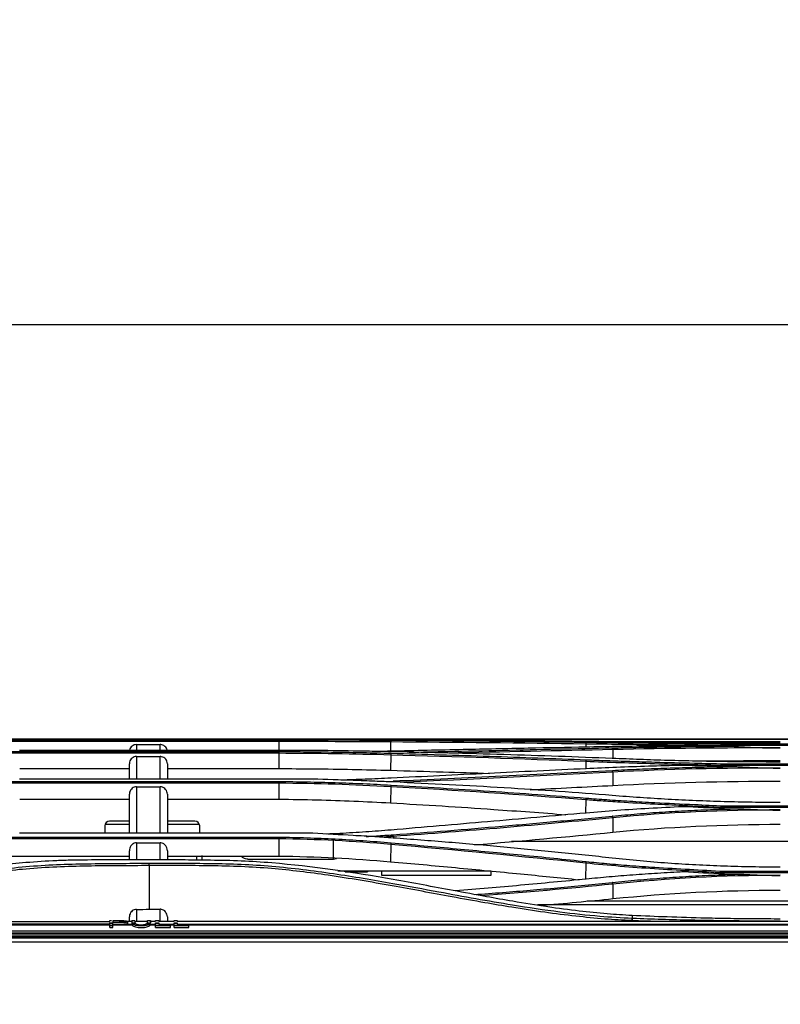
# Model space of a CAD drawing. Units: millimetres. Extents: x 0 to 4075, y 0 to 2906.
# Drawn here: x 1195 to 1355, y 1482 to 1690 of the extents above; entities that cross this region are included whole.
import ezdxf

# ---------------------------------------------------------------- set-up
doc = ezdxf.new("R2010")
doc.units = ezdxf.units.MM
doc.layers.add('LG-DIMENSION', color=7, linetype='Continuous')
doc.layers.add('LG-Product', color=3, linetype='Continuous')
doc.styles.add('GHS', font='Dotum.ttf')
doc.dimstyles.new('LG_DIM', dxfattribs={"dimtxt": 20, "dimasz": 20, "dimexe": 5, "dimexo": 10, "dimgap": 5, "dimtad": 1, "dimtoh": 1, "dimdec": 0, "dimzin": 0, "dimdsep": 46, "dimtxsty": 'GHS', "dimcen": 0.09, "dimclrd": 7, "dimclre": 7, "dimadec": 0, "dimazin": 0, "dimtfac": 1, "dimtdec": 0, "dimtofl": 0, "dimtmove": 0, "dimatfit": 0, "dimfxl": 30, "dimtolj": 1, "dimtzin": 0, "dimarcsym": 0})

# ---------------------------------------------------------------- blocks, each defined once
blk = doc.blocks.new('*D2')
at = {"layer": 'Defpoints', "color": 0, "transparency": 16777216}
for p in [(1569, 1625.34), (571, 1482), (1569, 1482)]:
    blk.add_point(p, dxfattribs=at)
at = {"layer": 'LG-DIMENSION', "color": 7, "lineweight": -2, "transparency": 16777216}
for p, q in [((571, 1492), (571, 1630.34)), ((1569, 1492), (1569, 1630.34)), ((591, 1625.34), (1549, 1625.34))]:
    blk.add_line(p, q, dxfattribs=at)
at = {"layer": 'LG-DIMENSION', "color": 7, "transparency": 16777216}
for points in [[(591, 1628.67), (591, 1622), (571, 1625.34)], [(1549, 1628.67), (1549, 1622), (1569, 1625.34)]]:
    blk.add_solid(points, dxfattribs=at)
at = {"layer": 'LG-DIMENSION', "color": 0, "transparency": 16777216, "insert": (1070, 1643.11), "char_height": 20, "attachment_point": 5, "style": 'GHS'}
blk.add_mtext('\\A1;998 [39 9/32]', dxfattribs=at)

msp = doc.modelspace()

# ---------------------------------------------------------------- linework, layer by layer
at = {"layer": 'LG-Product', "color": 3, "linetype": 'Continuous'}
for p, q in [((1516.61, 1537.92), (1149.02, 1537.92)), ((1150.09, 1537.92), (1517.06, 1537.92)), ((1249.39, 1537.41), (1187.55, 1537.41)), ((1187.58, 1537.78), (1249.4, 1537.78)), ((1256.58, 1537.84), (1194.76, 1537.84)), ((1219.39, 1536.77), (1224.39, 1536.77)), ((1272.96, 1537.31), (1272.94, 1535.37)), ((1314.07, 1536.88), (1314.07, 1536.23)), ((1415.54, 1536.57), (1343.2, 1536.57)), ((1343.23, 1536.95), (1415.52, 1536.95)), ((1249.39, 1534.93), (1187.55, 1534.93)), ((1187.58, 1535.31), (1249.4, 1535.31)), ((1256.58, 1535.55), (1194.76, 1535.55)), ((1272.97, 1534.55), (1272.93, 1531.34)), ((1319.77, 1535.71), (1319.8, 1533.84)), ((1343.2, 1536.42), (1345.03, 1536.42)), ((1219.39, 1534.25), (1224.39, 1534.25)), ((1314.07, 1533.19), (1314.06, 1531.68)), ((1415.54, 1532.34), (1343.2, 1532.34)), ((1343.23, 1532.71), (1415.52, 1532.71)), ((1194.77, 1531.71), (1217.89, 1531.71)), ((1225.89, 1531.71), (1249.39, 1531.71)), ((1319.77, 1530.96), (1319.81, 1528.16)), ((1343.2, 1532.15), (1345.65, 1532.15)), ((1249.39, 1528.63), (1187.55, 1528.63)), ((1187.58, 1528.99), (1249.4, 1528.99)), ((1256.58, 1529.5), (1194.76, 1529.5)), ((1256.62, 1529.11), (1256.62, 1529.11)), ((1219.39, 1527.87), (1224.39, 1527.87)), ((1272.97, 1527.85), (1272.93, 1524.48)), ((1194.77, 1525.25), (1217.89, 1525.25)), ((1225.89, 1525.25), (1249.39, 1525.25)), ((1314.08, 1525.12), (1314.04, 1522.33)), ((1415.54, 1523.48), (1343.2, 1523.48)), ((1343.2, 1523.24), (1346.58, 1523.24)), ((1343.23, 1523.84), (1415.52, 1523.84)), ((1217.89, 1519.91), (1212.76, 1519.91)), ((1217.89, 1520.61), (1213.71, 1520.61)), ((1231.71, 1520.61), (1225.89, 1520.61)), ((1232.67, 1519.91), (1225.89, 1519.91)), ((1319.77, 1521.34), (1319.81, 1518.29)), ((1256.58, 1518.08), (1194.76, 1518.08)), ((1212.71, 1519.61), (1212.71, 1518.08)), ((1232.71, 1518.08), (1232.71, 1519.61)), ((1249.39, 1516.91), (1187.55, 1516.91)), ((1187.58, 1517.26), (1249.4, 1517.26)), ((1219.39, 1516.05), (1224.39, 1516.05)), ((1272.97, 1515.73), (1272.93, 1512.07)), ((1273.54, 1517.41), (1273.55, 1517.05)), ((1462.3, 1516.3), (1298.46, 1516.3)), ((1194.77, 1513.27), (1217.89, 1513.27)), ((1225.89, 1513.27), (1249.39, 1513.27)), ((1242.89, 1512.61), (1260.89, 1512.61)), ((1242.89, 1512.61), (1242.89, 1512.61)), ((1242.89, 1512.61), (1260.93, 1512.61)), ((1260.89, 1512.61), (1260.89, 1512.61)), ((1314.08, 1511.77), (1314.04, 1508.39)), ((1222.07, 1511.25), (1222.08, 1502.03)), ((1294.05, 1510.11), (1261.86, 1510.11)), ((1268.08, 1509.91), (1263.35, 1509.91)), ((1263.35, 1509.91), (1268.08, 1509.91)), ((1268.08, 1510.11), (1268.08, 1509.91)), ((1271.08, 1509.17), (1271.08, 1510.11)), ((1294.08, 1510.11), (1294.08, 1509.17)), ((1335.01, 1509.91), (1334.3, 1509.91)), ((1415.54, 1509.7), (1343.21, 1509.7)), ((1343.23, 1510.05), (1415.51, 1510.05)), ((1294.08, 1509.17), (1271.08, 1509.17)), ((1294.08, 1509.17), (1271.08, 1509.17)), ((1343.21, 1509.44), (1346.91, 1509.44)), ((1319.77, 1507.35), (1319.81, 1504.28)), ((1367.08, 1503.76), (1314.38, 1503.76)), ((1367.88, 1502.95), (1303.93, 1502.95)), ((1367.88, 1503.01), (1306.19, 1503.01)), ((912.96, 1499.48), (1213.74, 1499.48)), ((1213.74, 1498.23), (1213.74, 1499.19)), ((1214.4, 1498.23), (1214.4, 1499.19)), ((1218.41, 1499.48), (1217.54, 1499.48)), ((1217.56, 1499.13), (1217.56, 1499.44)), ((1218.41, 1499.66), (1219.07, 1499.66)), ((1221.68, 1499.48), (1219.07, 1499.48)), ((1221.68, 1499.66), (1222.34, 1499.66)), ((1222.34, 1499.36), (1222.34, 1499.66)), ((1223.42, 1499.48), (1222.35, 1499.48)), ((1223.41, 1499.66), (1224.08, 1499.66)), ((1223.41, 1498.23), (1223.41, 1499.19)), ((1227.3, 1499.48), (1224.08, 1499.48)), ((1224.08, 1499.19), (1224.08, 1498.8)), ((1227.3, 1499.66), (1227.96, 1499.66)), ((1227.3, 1498.23), (1227.3, 1499.19)), ((1227.96, 1499.19), (1227.96, 1498.8)), ((1522.06, 1499.48), (1227.97, 1499.48)), ((608.86, 1497.47), (1521.56, 1497.47)), ((1521.56, 1497.02), (608.86, 1497.02)), ((1213.74, 1498.9), (912.96, 1498.9)), ((1213.74, 1498.69), (915.43, 1498.69)), ((1214.4, 1498.97), (1213.74, 1498.97)), ((1214.4, 1498.56), (1213.74, 1498.56)), ((1213.74, 1498.23), (1214.4, 1498.23)), ((1214.4, 1498.9), (1218.41, 1498.9)), ((1218.51, 1498.69), (1214.4, 1498.69)), ((1219.27, 1498.97), (1218.55, 1498.97)), ((1222.19, 1498.97), (1221.47, 1498.97)), ((1223.41, 1498.69), (1222.24, 1498.69)), ((1222.34, 1498.9), (1223.41, 1498.9)), ((1224.08, 1498.97), (1223.41, 1498.97)), ((1226.54, 1498.56), (1223.41, 1498.56)), ((1223.41, 1498.23), (1226.54, 1498.23)), ((1224.08, 1498.9), (1227.3, 1498.9)), ((1224.08, 1498.8), (1226.54, 1498.8)), ((1226.54, 1498.23), (1226.54, 1498.8)), ((1227.3, 1498.69), (1226.54, 1498.69)), ((1227.96, 1498.97), (1227.3, 1498.97)), ((1230.42, 1498.56), (1227.3, 1498.56)), ((1227.3, 1498.23), (1230.42, 1498.23)), ((1227.96, 1498.9), (1521.56, 1498.9)), ((1227.96, 1498.8), (1230.42, 1498.8)), ((1230.42, 1498.23), (1230.42, 1498.8)), ((1521.56, 1498.69), (1230.43, 1498.69)), ((584.06, 1496.04), (1552.06, 1496.04)), ((1552.06, 1495.1), (584.06, 1495.1)), ((615.24, 1496.84), (1515.18, 1496.84)), ((1364.3, 1496.15), (765.95, 1496.15)), ((1364.3, 1496.15), (765.95, 1496.15)), ((1364.35, 1496.34), (766.07, 1496.34))]:
    msp.add_line(p, q, dxfattribs=at)
for centre, start, end in [((1213.71, 1519.61), 90, 180), ((1231.71, 1519.61), 0, 90)]:
    msp.add_arc(centre, 1, start, end, dxfattribs=at)
at = {"layer": 'LG-Product', "color": 3, "linetype": 'Continuous', "extrusion": (1, 0, 0)}
msp.add_ellipse((1260.89, 1514.61), major_axis=(0, 2), ratio=1, start_param=3.141593, end_param=6.283185, dxfattribs=at)
at = {"layer": 'LG-Product', "color": 3, "linetype": 'Continuous'}
msp.add_ellipse((1260.89, 1514.61), major_axis=(-1.41, 1.41), ratio=0.999941, start_param=2.356165, end_param=2.678252, dxfattribs=at)
for points, knots in [([(1219.39, 1536.77), (1219.22, 1536.77), (1219.05, 1536.74), (1218.73, 1536.63), (1218.58, 1536.55), (1218.32, 1536.34), (1218.21, 1536.21), (1218.03, 1535.93), (1217.96, 1535.77), (1217.92, 1535.59), (1217.92, 1535.57), (1217.91, 1535.55)], [0, 0, 0, 0, 0.242866, 0.242866, 0.485709, 0.485709, 0.728911, 0.728911, 0.972892, 0.972892, 1, 1, 1, 1]), ([(1225.86, 1535.55), (1225.85, 1535.62), (1225.83, 1535.7), (1225.75, 1535.93), (1225.66, 1536.08), (1225.45, 1536.34), (1225.32, 1536.46), (1225.04, 1536.63), (1224.88, 1536.7), (1224.61, 1536.76), (1224.5, 1536.77), (1224.39, 1536.77)], [0, 0, 0, 0, 0.108339, 0.108339, 0.353792, 0.353792, 0.598871, 0.598871, 0.84316, 0.84316, 1, 1, 1, 1]), ([(1249.4, 1537.78), (1251.37, 1537.78), (1255.33, 1537.78), (1261.26, 1537.76), (1267.17, 1537.73), (1271.08, 1537.71), (1273.04, 1537.7)], [0, 0, 0, 0, 0.249161, 0.49859, 0.748726, 1, 1, 1, 1]), ([(1273.48, 1537.77), (1272.2, 1537.78), (1269.39, 1537.79), (1263.76, 1537.81), (1259.4, 1537.83), (1256.58, 1537.84)], [0, 0, 0, 0, 0.226746, 0.499982, 1, 1, 1, 1]), ([(1273.04, 1537.7), (1279.96, 1537.64), (1293.71, 1537.53), (1307.38, 1537.35), (1314.17, 1537.27)], [0, 0, 0, 0, 0.503526, 1, 1, 1, 1]), ([(1319.67, 1537.36), (1315.88, 1537.41), (1308.28, 1537.51), (1296.78, 1537.62), (1285.18, 1537.71), (1277.38, 1537.75), (1273.48, 1537.77)], [0, 0, 0, 0, 0.248111, 0.497422, 0.748021, 1, 1, 1, 1]), ([(1343.2, 1536.57), (1338.33, 1536.61), (1333.45, 1536.66), (1323.73, 1536.76), (1318.89, 1536.82), (1314.07, 1536.89)], [0, 0, 0, 0, 0.5, 0.5, 1, 1, 1, 1]), ([(1334.05, 1536.51), (1331.76, 1536.49), (1327.24, 1536.44), (1320.6, 1536.35), (1316.28, 1536.27), (1314.16, 1536.24)], [0, 0, 0, 0, 0.343249, 0.676436, 1, 1, 1, 1]), ([(1314.17, 1537.27), (1315.62, 1537.25), (1318.66, 1537.2), (1323.49, 1537.14), (1329.63, 1537.08), (1336.27, 1537.01), (1341.14, 1536.97), (1343.23, 1536.95)], [0, 0, 0, 0, 0.151765, 0.31836, 0.49994, 0.785697, 1, 1, 1, 1]), ([(1355.08, 1537.09), (1353.09, 1537.09), (1349.12, 1537.1), (1343.18, 1537.12), (1337.27, 1537.16), (1331.37, 1537.22), (1325.49, 1537.28), (1321.61, 1537.34), (1319.67, 1537.36)], [0, 0, 0, 0, 0.166537, 0.332733, 0.49888, 0.665273, 0.832212, 1, 1, 1, 1]), ([(1319.68, 1537.45), (1321.6, 1537.45), (1325.45, 1537.44), (1331.31, 1537.44), (1338.23, 1537.43), (1346.17, 1537.42), (1352.13, 1537.42), (1355.08, 1537.42)], [0, 0, 0, 0, 0.165686, 0.332245, 0.499961, 0.752601, 1, 1, 1, 1]), ([(1249.4, 1535.31), (1251.38, 1535.3), (1255.34, 1535.27), (1261.27, 1535.2), (1267.18, 1535.09), (1271.09, 1534.99), (1273.05, 1534.94)], [0, 0, 0, 0, 0.249473, 0.499002, 0.749033, 1, 1, 1, 1]), ([(1273.48, 1535.25), (1272.2, 1535.28), (1269.39, 1535.33), (1263.76, 1535.43), (1259.4, 1535.5), (1256.58, 1535.55)], [0, 0, 0, 0, 0.226879, 0.499979, 1, 1, 1, 1]), ([(1314.16, 1536.24), (1310.09, 1536.16), (1301.47, 1535.98), (1287.76, 1535.7), (1278.11, 1535.48), (1273.04, 1535.37)], [0, 0, 0, 0, 0.297576, 0.630903, 1, 1, 1, 1]), ([(1273.04, 1534.94), (1279.96, 1534.74), (1293.71, 1534.35), (1307.38, 1533.83), (1314.17, 1533.57)], [0, 0, 0, 0, 0.503065, 1, 1, 1, 1]), ([(1319.67, 1533.84), (1315.89, 1533.99), (1308.3, 1534.29), (1296.8, 1534.66), (1285.19, 1534.99), (1277.39, 1535.16), (1273.48, 1535.25)], [0, 0, 0, 0, 0.247731, 0.496913, 0.747638, 1, 1, 1, 1]), ([(1276.84, 1535.16), (1279.57, 1535.22), (1286.16, 1535.35), (1296.58, 1535.58), (1308.14, 1535.84), (1315.82, 1536.01), (1319.68, 1536.09)], [0, 0, 0, 0, 0.189454, 0.458144, 0.728282, 1, 1, 1, 1]), ([(1319.68, 1536.09), (1321.33, 1536.12), (1324.64, 1536.19), (1329.66, 1536.27), (1334.74, 1536.34), (1339.86, 1536.39), (1343.31, 1536.41), (1345.03, 1536.42)], [0, 0, 0, 0, 0.198573, 0.397601, 0.597341, 0.798053, 1, 1, 1, 1]), ([(1219.39, 1534.25), (1219.22, 1534.25), (1219.05, 1534.22), (1218.74, 1534.11), (1218.59, 1534.03), (1218.33, 1533.82), (1218.22, 1533.7), (1218.04, 1533.41), (1217.97, 1533.25), (1217.9, 1532.97), (1217.89, 1532.85), (1217.89, 1532.73)], [0, 0, 0, 0, 0.210715, 0.210715, 0.421338, 0.421338, 0.633418, 0.633418, 0.848716, 0.848716, 1, 1, 1, 1]), ([(1225.89, 1532.73), (1225.89, 1532.9), (1225.86, 1533.08), (1225.74, 1533.4), (1225.66, 1533.56), (1225.44, 1533.83), (1225.31, 1533.94), (1225.02, 1534.12), (1224.86, 1534.18), (1224.59, 1534.24), (1224.49, 1534.25), (1224.39, 1534.25)], [0, 0, 0, 0, 0.219293, 0.219293, 0.438688, 0.438688, 0.656429, 0.656429, 0.870794, 0.870794, 1, 1, 1, 1]), ([(1343.2, 1532.34), (1338.33, 1532.45), (1333.45, 1532.56), (1323.72, 1532.83), (1318.89, 1533), (1314.07, 1533.19)], [0, 0, 0, 0, 0.5, 0.5, 1, 1, 1, 1]), ([(1334.26, 1532.37), (1331.93, 1532.31), (1327.35, 1532.2), (1320.64, 1531.97), (1316.3, 1531.78), (1314.16, 1531.68)], [0, 0, 0, 0, 0.345036, 0.678217, 1, 1, 1, 1]), ([(1314.17, 1533.57), (1315.62, 1533.51), (1318.66, 1533.39), (1323.49, 1533.23), (1329.63, 1533.05), (1336.27, 1532.88), (1341.14, 1532.76), (1343.23, 1532.71)], [0, 0, 0, 0, 0.151761, 0.318353, 0.499936, 0.785698, 1, 1, 1, 1]), ([(1355.08, 1533.09), (1353.1, 1533.09), (1349.13, 1533.1), (1343.2, 1533.17), (1337.28, 1533.27), (1331.38, 1533.42), (1325.5, 1533.61), (1321.62, 1533.77), (1319.67, 1533.84)], [0, 0, 0, 0, 0.166227, 0.332227, 0.4983, 0.664748, 0.831878, 1, 1, 1, 1]), ([(1249.39, 1531.71), (1251.84, 1531.7), (1254.3, 1531.68), (1259.46, 1531.63), (1262.17, 1531.59), (1267.56, 1531.48), (1270.26, 1531.42), (1272.93, 1531.34)], [0, 0, 0, 0, 0.310723, 0.310723, 0.654775, 0.654775, 1, 1, 1, 1]), ([(1272.93, 1531.34), (1276.63, 1531.24), (1280.32, 1531.13), (1287.26, 1530.91), (1290.51, 1530.81), (1293.76, 1530.7)], [0, 0, 0, 0, 0.531036, 0.531036, 1, 1, 1, 1]), ([(1314.16, 1531.68), (1307.29, 1531.35), (1293.62, 1530.7), (1279.87, 1530.02), (1273.04, 1529.69)], [0, 0, 0, 0, 0.502913, 1, 1, 1, 1]), ([(1273.48, 1529.1), (1277.32, 1529.27), (1285.01, 1529.61), (1296.54, 1530.15), (1308.12, 1530.73), (1315.81, 1531.13), (1319.68, 1531.33)], [0, 0, 0, 0, 0.247278, 0.49629, 0.747155, 1, 1, 1, 1]), ([(1319.68, 1531.33), (1321.37, 1531.42), (1324.75, 1531.58), (1329.9, 1531.78), (1335.1, 1531.94), (1340.35, 1532.07), (1343.88, 1532.12), (1345.65, 1532.15)], [0, 0, 0, 0, 0.198392, 0.397308, 0.597026, 0.797829, 1, 1, 1, 1]), ([(1249.4, 1528.99), (1251.38, 1528.97), (1255.35, 1528.92), (1261.28, 1528.76), (1267.18, 1528.55), (1271.09, 1528.34), (1273.05, 1528.24)], [0, 0, 0, 0, 0.249708, 0.499299, 0.749244, 1, 1, 1, 1]), ([(1273.47, 1528.88), (1272.2, 1528.93), (1269.39, 1529.05), (1263.76, 1529.25), (1259.4, 1529.4), (1256.58, 1529.5)], [0, 0, 0, 0, 0.227, 0.499973, 1, 1, 1, 1]), ([(1273.04, 1529.69), (1271.23, 1529.61), (1267.73, 1529.45), (1264.2, 1529.32), (1262.49, 1529.27)], [0, 0, 0, 0, 0.517162, 1, 1, 1, 1]), ([(1273.05, 1528.24), (1279.98, 1527.83), (1293.74, 1527.02), (1307.4, 1526), (1314.17, 1525.49)], [0, 0, 0, 0, 0.504371, 1, 1, 1, 1]), ([(1319.67, 1526.03), (1315.9, 1526.32), (1308.34, 1526.91), (1296.86, 1527.65), (1285.24, 1528.32), (1277.41, 1528.69), (1273.47, 1528.88)], [0, 0, 0, 0, 0.246715, 0.495554, 0.746615, 1, 1, 1, 1]), ([(1219.39, 1527.87), (1219.23, 1527.87), (1219.06, 1527.84), (1218.76, 1527.73), (1218.61, 1527.65), (1218.36, 1527.45), (1218.24, 1527.33), (1218.06, 1527.04), (1217.99, 1526.88), (1217.91, 1526.58), (1217.89, 1526.44), (1217.89, 1526.3)], [0, 0, 0, 0, 0.202191, 0.202191, 0.404119, 0.404119, 0.61013, 0.61013, 0.825594, 0.825594, 1, 1, 1, 1]), ([(1217.89, 1518.17), (1217.89, 1519.35), (1217.89, 1520.48), (1217.89, 1523.34), (1217.89, 1524.92), (1217.89, 1526.3)], [0, 0, 0, 0, 0.370389, 0.370389, 1, 1, 1, 1]), ([(1219.39, 1527.87), (1219.39, 1526.5), (1219.39, 1524.92), (1219.39, 1521.59), (1219.39, 1519.89), (1219.39, 1518.12)], [0, 0, 0, 0, 0.538231, 0.538231, 1, 1, 1, 1]), ([(1225.89, 1526.3), (1225.89, 1526.48), (1225.86, 1526.67), (1225.74, 1527.01), (1225.64, 1527.18), (1225.42, 1527.46), (1225.28, 1527.58), (1224.98, 1527.75), (1224.81, 1527.82), (1224.56, 1527.86), (1224.47, 1527.87), (1224.39, 1527.87)], [0, 0, 0, 0, 0.228821, 0.228821, 0.457986, 0.457986, 0.681349, 0.681349, 0.893849, 0.893849, 1, 1, 1, 1]), ([(1224.39, 1518.12), (1224.39, 1519.89), (1224.39, 1521.58), (1224.39, 1524.9), (1224.39, 1526.48), (1224.39, 1527.87)], [0, 0, 0, 0, 0.461588, 0.461588, 1, 1, 1, 1]), ([(1225.89, 1526.3), (1225.89, 1524.91), (1225.89, 1523.32), (1225.89, 1520.47), (1225.89, 1519.34), (1225.89, 1518.17)], [0, 0, 0, 0, 0.630182, 0.630182, 1, 1, 1, 1]), ([(1249.39, 1525.25), (1252.07, 1525.22), (1254.75, 1525.18), (1260.03, 1525.05), (1262.62, 1524.96), (1267.79, 1524.75), (1270.37, 1524.62), (1272.93, 1524.48)], [0, 0, 0, 0, 0.339244, 0.339244, 0.669075, 0.669075, 1, 1, 1, 1]), ([(1272.93, 1524.48), (1276.56, 1524.27), (1280.19, 1524.05), (1287.44, 1523.59), (1291.07, 1523.35), (1299.77, 1522.75), (1304.84, 1522.38), (1309.91, 1521.98)], [0, 0, 0, 0, 0.293622, 0.293622, 0.587244, 0.587244, 1, 1, 1, 1]), ([(1343.2, 1523.48), (1340.28, 1523.62), (1335.4, 1523.86), (1328.08, 1524.2), (1322.35, 1524.53), (1317.53, 1524.86), (1315.13, 1525.04), (1314.08, 1525.13)], [0, 0, 0, 0, 0.299121, 0.499705, 0.749732, 0.889821, 1, 1, 1, 1]), ([(1314.17, 1525.49), (1315.62, 1525.37), (1318.66, 1525.14), (1323.48, 1524.83), (1329.63, 1524.48), (1336.27, 1524.17), (1341.14, 1523.94), (1343.23, 1523.84)], [0, 0, 0, 0, 0.151763, 0.318346, 0.499922, 0.785685, 1, 1, 1, 1]), ([(1355.08, 1524.56), (1353.1, 1524.56), (1349.14, 1524.58), (1343.22, 1524.71), (1337.3, 1524.92), (1331.4, 1525.21), (1325.51, 1525.57), (1321.62, 1525.87), (1319.67, 1526.03)], [0, 0, 0, 0, 0.165695, 0.331346, 0.497275, 0.663807, 0.831271, 1, 1, 1, 1]), ([(1314.16, 1522.34), (1307.24, 1521.72), (1293.57, 1520.5), (1279.82, 1519.33), (1273.04, 1518.75)], [0, 0, 0, 0, 0.506654, 1, 1, 1, 1]), ([(1334.52, 1523.66), (1332.14, 1523.54), (1327.49, 1523.32), (1320.69, 1522.88), (1316.31, 1522.52), (1314.16, 1522.34)], [0, 0, 0, 0, 0.347193, 0.680359, 1, 1, 1, 1]), ([(1319.67, 1521.69), (1321.42, 1521.85), (1324.92, 1522.18), (1330.24, 1522.56), (1335.63, 1522.87), (1341.08, 1523.1), (1344.74, 1523.19), (1346.58, 1523.24)], [0, 0, 0, 0, 0.198319, 0.397151, 0.596821, 0.797661, 1, 1, 1, 1]), ([(1273.48, 1517.76), (1277.29, 1518.04), (1284.97, 1518.6), (1296.48, 1519.56), (1308.07, 1520.58), (1315.79, 1521.32), (1319.67, 1521.69)], [0, 0, 0, 0, 0.245835, 0.494358, 0.7457, 1, 1, 1, 1]), ([(1273.47, 1517.06), (1272.2, 1517.14), (1269.39, 1517.34), (1263.76, 1517.67), (1259.4, 1517.91), (1256.58, 1518.07)], [0, 0, 0, 0, 0.227012, 0.49997, 1, 1, 1, 1]), ([(1273.04, 1518.75), (1271.27, 1518.61), (1267.68, 1518.32), (1263.13, 1518.05), (1260.36, 1517.93), (1259.43, 1517.89)], [0, 0, 0, 0, 0.394407, 0.795319, 1, 1, 1, 1]), ([(1219.39, 1516.05), (1219.23, 1516.05), (1219.07, 1516.02), (1218.78, 1515.91), (1218.64, 1515.84), (1218.39, 1515.64), (1218.28, 1515.52), (1218.09, 1515.24), (1218.02, 1515.08), (1217.91, 1514.74), (1217.89, 1514.56), (1217.89, 1514.38)], [0, 0, 0, 0, 0.188188, 0.188188, 0.375862, 0.375862, 0.571149, 0.571149, 0.785415, 0.785415, 1, 1, 1, 1]), ([(1225.89, 1514.38), (1225.89, 1514.58), (1225.85, 1514.79), (1225.72, 1515.17), (1225.62, 1515.36), (1225.36, 1515.66), (1225.21, 1515.79), (1224.89, 1515.96), (1224.72, 1516.02), (1224.5, 1516.04), (1224.44, 1516.05), (1224.39, 1516.05)], [0, 0, 0, 0, 0.246722, 0.246722, 0.494311, 0.494311, 0.726661, 0.726661, 0.933695, 0.933695, 1, 1, 1, 1]), ([(1249.4, 1517.26), (1251.38, 1517.22), (1255.35, 1517.14), (1261.27, 1516.89), (1267.19, 1516.54), (1271.09, 1516.22), (1273.05, 1516.06)], [0, 0, 0, 0, 0.249384, 0.498839, 0.748878, 1, 1, 1, 1]), ([(1267.77, 1517.39), (1268.5, 1517.43), (1270.41, 1517.55), (1272.31, 1517.68), (1273.48, 1517.76)], [0, 0, 0, 0, 0.385113, 1, 1, 1, 1]), ([(1273.05, 1516.06), (1277.65, 1515.65), (1286.83, 1514.82), (1300.54, 1513.5), (1309.63, 1512.58), (1314.17, 1512.11)], [0, 0, 0, 0, 0.334482, 0.667808, 1, 1, 1, 1]), ([(1319.67, 1512.83), (1315.88, 1513.24), (1308.28, 1514.06), (1296.79, 1515.16), (1285.18, 1516.18), (1277.38, 1516.76), (1273.47, 1517.06)], [0, 0, 0, 0, 0.24832, 0.497698, 0.748225, 1, 1, 1, 1]), ([(1119.77, 1499.64), (1121.35, 1499.72), (1124.85, 1499.91), (1130.65, 1500.46), (1137.52, 1501.34), (1146.69, 1502.8), (1157.73, 1504.89), (1170.47, 1507.37), (1183.22, 1509.58), (1193.97, 1510.93), (1202.55, 1511.52), (1211.22, 1511.7), (1217.73, 1511.73), (1222.07, 1511.75)], [0, 0, 0, 0, 0.046301, 0.103289, 0.170991, 0.249402, 0.374758, 0.49944, 0.627113, 0.749935, 0.812575, 0.875085, 1, 1, 1, 1]), ([(1222.07, 1512.47), (1217.74, 1512.47), (1212.32, 1512.47), (1205.82, 1512.39), (1201.48, 1512.26), (1194.49, 1511.81), (1183.72, 1510.56), (1169.71, 1508.17), (1156.48, 1505.5), (1144.84, 1503.29), (1135.83, 1501.8), (1127.43, 1500.72), (1122.26, 1500.36), (1119.88, 1500.19)], [0, 0, 0, 0, 0.12491, 0.15614, 0.18738, 0.249931, 0.358024, 0.500356, 0.660973, 0.750397, 0.845933, 0.929126, 1, 1, 1, 1]), ([(1323.79, 1500.71), (1322.07, 1500.82), (1318.38, 1501.05), (1312.47, 1501.66), (1305.82, 1502.55), (1299.3, 1503.6), (1292.66, 1504.77), (1284.27, 1506.34), (1269.29, 1509.15), (1254.37, 1511.43), (1241.46, 1512.26), (1235.37, 1512.37), (1228.91, 1512.45), (1224.6, 1512.46), (1222.07, 1512.47)], [0, 0, 0, 0, 0.051465, 0.110213, 0.176268, 0.249629, 0.304757, 0.374613, 0.499693, 0.750018, 0.812574, 0.875057, 0.926715, 1, 1, 1, 1]), ([(1222.07, 1511.75), (1224.36, 1511.76), (1228.67, 1511.76), (1235.14, 1511.72), (1241.48, 1511.6), (1250.14, 1511.01), (1260.83, 1509.68), (1272.52, 1507.68), (1285.09, 1505.36), (1296.78, 1503.21), (1308.08, 1501.53), (1316.5, 1500.58), (1321.6, 1500.29), (1323.89, 1500.16)], [0, 0, 0, 0, 0.066318, 0.124857, 0.187295, 0.249863, 0.376632, 0.500398, 0.596352, 0.750472, 0.849161, 0.932329, 1, 1, 1, 1]), ([(1242.89, 1512.61), (1242.89, 1512.61), (1242.89, 1512.61), (1242.72, 1512.61), (1242.56, 1512.63), (1242.22, 1512.72), (1242.05, 1512.79), (1241.77, 1512.95), (1241.66, 1513.02), (1241.57, 1513.11)], [0, 0, 0, 0, 0.005811, 0.005811, 0.356555, 0.356555, 0.748667, 0.748667, 1, 1, 1, 1]), ([(1272.93, 1512.07), (1277.5, 1511.67), (1282.07, 1511.25), (1291.21, 1510.39), (1295.78, 1509.95), (1304.46, 1509.1), (1308.58, 1508.69), (1312.68, 1508.27)], [0, 0, 0, 0, 0.343495, 0.343495, 0.688827, 0.688827, 1, 1, 1, 1]), ([(1343.21, 1509.7), (1338.33, 1509.98), (1333.45, 1510.24), (1323.72, 1510.87), (1318.88, 1511.27), (1314.08, 1511.77)], [0, 0, 0, 0, 0.5, 0.5, 1, 1, 1, 1]), ([(1314.17, 1512.11), (1315.62, 1511.97), (1318.66, 1511.66), (1323.48, 1511.26), (1329.28, 1510.85), (1335.92, 1510.46), (1340.79, 1510.19), (1343.23, 1510.05)], [0, 0, 0, 0, 0.151915, 0.318494, 0.499923, 0.749965, 1, 1, 1, 1]), ([(1355.08, 1510.92), (1353.1, 1510.93), (1349.13, 1510.95), (1343.19, 1511.11), (1337.27, 1511.37), (1331.37, 1511.74), (1325.49, 1512.22), (1321.61, 1512.62), (1319.67, 1512.83)], [0, 0, 0, 0, 0.16612, 0.331998, 0.497974, 0.664395, 0.831617, 1, 1, 1, 1]), ([(1222.07, 1511.25), (1219.91, 1511.24), (1215.58, 1511.2), (1206.92, 1511.16), (1196.5, 1510.74), (1183.64, 1509.09), (1170.91, 1506.93), (1160, 1504.79), (1151.59, 1503.16), (1142.89, 1501.62), (1133.68, 1500.18), (1126.56, 1499.59), (1123.96, 1499.4)], [0, 0, 0, 0, 0.06505, 0.130059, 0.260054, 0.378232, 0.520513, 0.650822, 0.71571, 0.781145, 0.920201, 1, 1, 1, 1]), ([(1323.78, 1499.64), (1321.88, 1499.74), (1317.94, 1499.95), (1311.83, 1500.57), (1305.29, 1501.39), (1298.91, 1502.37), (1292.4, 1503.48), (1284.01, 1505), (1273.03, 1507.07), (1260.38, 1509.22), (1247.6, 1510.82), (1237.14, 1511.23), (1228.53, 1511.25), (1224.23, 1511.25), (1222.07, 1511.25)], [0, 0, 0, 0, 0.056193, 0.116595, 0.181268, 0.250263, 0.30659, 0.3754, 0.500569, 0.634061, 0.750681, 0.875278, 0.937603, 1, 1, 1, 1]), ([(1334.64, 1509.93), (1332.83, 1509.83), (1329.28, 1509.63), (1324.07, 1509.27), (1319.04, 1508.87), (1315.77, 1508.56), (1314.16, 1508.4)], [0, 0, 0, 0, 0.261813, 0.515613, 0.761603, 1, 1, 1, 1]), ([(1314.16, 1508.4), (1309.56, 1507.96), (1300.41, 1507.08), (1291.18, 1506.28), (1286.56, 1505.91), (1286.52, 1505.9)], [0, 0, 0, 0, 0.500593, 0.995646, 1, 1, 1, 1]), ([(1290.59, 1505.14), (1292.58, 1505.28), (1298.44, 1505.73), (1308.15, 1506.55), (1315.83, 1507.32), (1319.67, 1507.7)], [0, 0, 0, 0, 0.204441, 0.600967, 1, 1, 1, 1]), ([(1319.67, 1507.7), (1321.45, 1507.88), (1324.99, 1508.23), (1330.39, 1508.66), (1335.84, 1509.01), (1341.35, 1509.28), (1345.05, 1509.39), (1346.91, 1509.44)], [0, 0, 0, 0, 0.198855, 0.39795, 0.597613, 0.798182, 1, 1, 1, 1]), ([(1219.39, 1502.02), (1219.23, 1502.02), (1219.06, 1501.99), (1218.76, 1501.88), (1218.62, 1501.8), (1218.36, 1501.6), (1218.25, 1501.47), (1218.06, 1501.19), (1217.99, 1501.02), (1217.91, 1500.71), (1217.89, 1500.57), (1217.89, 1500.42)], [0, 0, 0, 0, 0.199698, 0.199698, 0.399021, 0.399021, 0.604058, 0.604058, 0.821183, 0.821183, 1, 1, 1, 1]), ([(1225.89, 1500.44), (1225.89, 1500.63), (1225.86, 1500.82), (1225.73, 1501.17), (1225.64, 1501.34), (1225.41, 1501.63), (1225.27, 1501.75), (1224.96, 1501.93), (1224.8, 1501.99), (1224.55, 1502.03), (1224.47, 1502.04), (1224.39, 1502.04)], [0, 0, 0, 0, 0.232025, 0.232025, 0.464457, 0.464457, 0.68986, 0.68986, 0.901579, 0.901579, 1, 1, 1, 1]), ([(1216.39, 1499.65), (1216.55, 1499.65), (1216.71, 1499.64), (1216.99, 1499.62), (1217.11, 1499.6), (1217.31, 1499.57), (1217.39, 1499.55), (1217.52, 1499.5), (1217.55, 1499.47), (1217.56, 1499.42), (1217.54, 1499.39), (1217.47, 1499.35), (1217.4, 1499.33), (1217.23, 1499.29), (1217.14, 1499.28), (1216.87, 1499.25), (1216.68, 1499.24), (1216.31, 1499.22), (1216.13, 1499.22), (1215.43, 1499.22), (1214.91, 1499.22), (1214.4, 1499.22)], [0, 0, 0, 0, 0.085723, 0.085723, 0.158635, 0.158635, 0.234123, 0.234123, 0.319167, 0.319167, 0.393926, 0.393926, 0.471174, 0.471174, 0.541934, 0.541934, 0.640609, 0.640609, 0.73736, 0.73736, 1, 1, 1, 1]), ([(1214.4, 1499.3), (1214.95, 1499.3), (1215.51, 1499.29), (1216.16, 1499.31), (1216.26, 1499.31), (1216.46, 1499.32), (1216.55, 1499.33), (1216.7, 1499.35), (1216.75, 1499.36), (1216.83, 1499.38), (1216.85, 1499.39), (1216.88, 1499.42), (1216.88, 1499.44), (1216.84, 1499.47), (1216.81, 1499.49), (1216.73, 1499.51), (1216.67, 1499.52), (1216.55, 1499.54), (1216.47, 1499.55), (1216.29, 1499.56), (1216.18, 1499.56), (1215.6, 1499.57), (1215.12, 1499.57), (1214.56, 1499.57), (1214.48, 1499.57), (1214.4, 1499.57)], [0, 0, 0, 0, 0.283156, 0.283156, 0.33588, 0.33588, 0.389809, 0.389809, 0.43593, 0.43593, 0.475583, 0.475583, 0.532545, 0.532545, 0.574738, 0.574738, 0.6169, 0.6169, 0.660407, 0.660407, 0.714626, 0.714626, 0.959844, 0.959844, 1, 1, 1, 1]), ([(1214.4, 1499.57), (1214.4, 1499.52), (1214.4, 1499.47), (1214.4, 1499.38), (1214.4, 1499.34), (1214.4, 1499.3)], [0, 0, 0, 0, 0.530253, 0.530253, 1, 1, 1, 1]), ([(1214.4, 1498.92), (1214.81, 1498.92), (1215.23, 1498.92), (1215.95, 1498.92), (1216.26, 1498.92), (1216.7, 1498.94), (1216.84, 1498.94), (1217.1, 1498.97), (1217.21, 1498.98), (1217.37, 1499.02), (1217.44, 1499.04), (1217.53, 1499.08), (1217.55, 1499.1), (1217.55, 1499.13), (1217.56, 1499.13), (1217.56, 1499.13)], [0, 0, 0, 0, 0.315088, 0.315088, 0.54929, 0.54929, 0.662423, 0.662423, 0.778163, 0.778163, 0.877945, 0.877945, 0.990212, 0.990212, 1, 1, 1, 1]), ([(1214.91, 1499.66), (1215, 1499.66), (1215.09, 1499.66), (1215.54, 1499.66), (1215.91, 1499.66), (1216.31, 1499.65), (1216.35, 1499.65), (1216.39, 1499.65)], [0, 0, 0, 0, 0.184206, 0.184206, 0.919077, 0.919077, 1, 1, 1, 1]), ([(1218.41, 1499.19), (1218.42, 1499.16), (1218.45, 1499.11), (1218.51, 1499.02), (1218.53, 1498.99), (1218.55, 1498.97)], [0, 0, 0, 0, 0.756027, 0.756027, 1, 1, 1, 1]), ([(1219.27, 1498.97), (1219.22, 1499), (1219.18, 1499.04), (1219.1, 1499.13), (1219.08, 1499.17), (1219.08, 1499.19)], [0, 0, 0, 0, 0.371731, 0.371731, 1, 1, 1, 1]), ([(1221.67, 1499.19), (1221.66, 1499.16), (1221.62, 1499.1), (1221.53, 1499.01), (1221.5, 1498.99), (1221.47, 1498.97)], [0, 0, 0, 0, 0.795851, 0.795851, 1, 1, 1, 1]), ([(1221.67, 1499.19), (1221.67, 1499.2), (1221.67, 1499.2), (1221.68, 1499.22), (1221.68, 1499.22), (1221.68, 1499.23)], [0, 0, 0, 0, 0.412361, 0.412361, 1, 1, 1, 1]), ([(1222.19, 1498.97), (1222.26, 1499.05), (1222.3, 1499.11), (1222.33, 1499.17), (1222.33, 1499.18), (1222.33, 1499.19)], [0, 0, 0, 0, 0.758908, 0.758908, 1, 1, 1, 1]), ([(1323.89, 1500.71), (1323.89, 1500.67), (1323.89, 1500.58), (1323.89, 1500.44), (1323.89, 1500.29), (1323.89, 1500.2), (1323.89, 1500.16)], [0, 0, 0, 0, 0.239035, 0.537912, 0.836789, 1, 1, 1, 1]), ([(1355.08, 1499.98), (1353.33, 1499.99), (1349.84, 1500), (1344.6, 1500.06), (1338.39, 1500.18), (1331.46, 1500.39), (1326.33, 1500.6), (1323.89, 1500.71)], [0, 0, 0, 0, 0.166757, 0.333352, 0.500019, 0.762008, 1, 1, 1, 1]), ([(1323.99, 1500.16), (1326.04, 1500.09), (1330.13, 1499.94), (1336.32, 1499.79), (1342.54, 1499.68), (1348.8, 1499.61), (1352.98, 1499.6), (1355.08, 1499.6)], [0, 0, 0, 0, 0.199387, 0.398811, 0.598541, 0.798848, 1, 1, 1, 1]), ([(1218.51, 1498.69), (1218.46, 1498.78), (1218.43, 1498.84), (1218.41, 1498.88), (1218.41, 1498.89), (1218.41, 1498.9)], [0, 0, 0, 0, 0.854195, 0.854195, 1, 1, 1, 1]), ([(1218.51, 1498.69), (1218.56, 1498.61), (1218.64, 1498.53), (1218.87, 1498.4), (1219.01, 1498.35), (1219.34, 1498.27), (1219.53, 1498.24), (1220.04, 1498.19), (1220.39, 1498.19), (1220.94, 1498.21), (1221.15, 1498.23), (1221.51, 1498.29), (1221.67, 1498.34), (1221.94, 1498.44), (1222.05, 1498.5), (1222.17, 1498.61), (1222.21, 1498.65), (1222.24, 1498.69)], [0, 0, 0, 0, 0.128033, 0.128033, 0.241619, 0.241619, 0.363755, 0.363755, 0.573591, 0.573591, 0.707603, 0.707603, 0.819812, 0.819812, 0.933075, 0.933075, 1, 1, 1, 1]), ([(1222.19, 1498.97), (1222.14, 1498.9), (1222.07, 1498.84), (1221.87, 1498.74), (1221.75, 1498.69), (1221.48, 1498.62), (1221.32, 1498.59), (1220.89, 1498.53), (1220.61, 1498.52), (1220.03, 1498.52), (1219.72, 1498.54), (1219.28, 1498.61), (1219.13, 1498.64), (1218.88, 1498.73), (1218.76, 1498.78), (1218.63, 1498.88), (1218.58, 1498.92), (1218.55, 1498.97)], [0, 0, 0, 0, 0.105596, 0.105596, 0.211005, 0.211005, 0.324285, 0.324285, 0.50807, 0.50807, 0.710804, 0.710804, 0.819455, 0.819455, 0.929186, 0.929186, 1, 1, 1, 1]), ([(1219.27, 1498.97), (1219.33, 1498.93), (1219.4, 1498.9), (1219.56, 1498.85), (1219.65, 1498.83), (1219.9, 1498.79), (1220.06, 1498.77), (1220.44, 1498.77), (1220.66, 1498.77), (1220.98, 1498.81), (1221.08, 1498.82), (1221.25, 1498.86), (1221.32, 1498.88), (1221.42, 1498.93), (1221.45, 1498.95), (1221.47, 1498.97)], [0, 0, 0, 0, 0.123745, 0.123745, 0.244574, 0.244574, 0.43634, 0.43634, 0.702794, 0.702794, 0.82912, 0.82912, 0.93672, 0.93672, 1, 1, 1, 1]), ([(1222.34, 1498.9), (1222.33, 1498.87), (1222.3, 1498.81), (1222.25, 1498.72), (1222.25, 1498.71), (1222.24, 1498.69)], [0, 0, 0, 0, 0.852841, 0.852841, 1, 1, 1, 1])]:
    msp.add_open_spline(points, degree=3, knots=knots, dxfattribs=at)
for points, degree in [([(1219.39, 1536.77), (1219.39, 1536.57), (1219.39, 1536.18), (1219.39, 1535.58)], 3), ([(1224.39, 1535.63), (1224.39, 1536.2), (1224.39, 1536.57), (1224.39, 1536.77)], 3), ([(1249.4, 1537.78), (1249.39, 1537.41)], 1), ([(1272.96, 1537.32), (1265.19, 1537.37), (1257.33, 1537.4), (1249.39, 1537.41)], 3), ([(1249.39, 1537.39), (1249.39, 1536.78), (1249.39, 1536.16), (1249.39, 1535.55)], 3), ([(1273.04, 1537.7), (1272.96, 1537.32)], 1), ([(1314.07, 1536.89), (1300.42, 1537.08), (1286.72, 1537.22), (1272.96, 1537.32)], 3), ([(1312.7, 1537.45), (1315.03, 1537.45), (1317.35, 1537.45), (1319.68, 1537.45)], 3), ([(1314.16, 1537.44), (1313.74, 1537.44), (1313.32, 1537.44), (1312.9, 1537.44)], 3), ([(1314.17, 1537.27), (1314.07, 1536.89)], 1), ([(1343.2, 1536.42), (1340.15, 1536.45), (1337.1, 1536.48), (1334.05, 1536.51)], 3), ([(1343.2, 1536.57), (1343.2, 1536.42)], 1), ([(1343.25, 1536.95), (1343.22, 1536.57)], 1), ([(1249.4, 1535.31), (1249.39, 1534.93)], 1), ([(1272.97, 1534.57), (1265.19, 1534.78), (1257.33, 1534.9), (1249.39, 1534.93)], 3), ([(1249.39, 1534.91), (1249.39, 1533.85), (1249.39, 1532.78), (1249.39, 1531.71)], 3), ([(1273.04, 1535.37), (1272.04, 1535.35), (1271.05, 1535.33), (1270.05, 1535.31)], 3), ([(1273.04, 1534.94), (1272.97, 1534.57)], 1), ([(1314.07, 1533.19), (1300.43, 1533.74), (1286.72, 1534.19), (1272.97, 1534.57)], 3), ([(1319.77, 1535.71), (1308.25, 1535.46), (1296.65, 1535.2), (1284.97, 1534.95)], 3), ([(1319.77, 1535.71), (1319.68, 1536.09)], 1), ([(1355.08, 1536.07), (1343.13, 1536.07), (1331.35, 1535.97), (1319.77, 1535.71)], 3), ([(1345.03, 1536.42), (1350.06, 1536.06), (1355.08, 1536.06)], 2), ([(1217.89, 1529.59), (1217.89, 1530.87), (1217.89, 1531.9), (1217.89, 1532.73)], 3), ([(1219.39, 1534.25), (1219.39, 1533.13), (1219.39, 1531.61), (1219.39, 1529.6)], 3), ([(1224.39, 1529.6), (1224.39, 1531.62), (1224.39, 1533.13), (1224.39, 1534.25)], 3), ([(1225.89, 1532.73), (1225.89, 1531.91), (1225.89, 1530.88), (1225.89, 1529.59)], 3), ([(1314.17, 1533.57), (1314.07, 1533.19)], 1), ([(1343.2, 1532.15), (1340.22, 1532.22), (1337.24, 1532.3), (1334.26, 1532.37)], 3), ([(1337.35, 1533.31), (1343.23, 1533.37), (1349.15, 1533.4), (1355.08, 1533.4)], 3), ([(1343.2, 1532.34), (1343.2, 1532.15)], 1), ([(1343.25, 1532.71), (1343.22, 1532.34)], 1), ([(1319.77, 1530.96), (1304.96, 1530.18), (1290.01, 1529.44), (1274.94, 1528.79)], 3), ([(1319.77, 1530.96), (1319.68, 1531.33)], 1), ([(1355.08, 1531.83), (1343.12, 1531.84), (1331.34, 1531.57), (1319.77, 1530.96)], 3), ([(1345.65, 1532.15), (1350.37, 1531.83), (1355.08, 1531.82)], 2), ([(1249.4, 1528.99), (1249.39, 1528.63)], 1), ([(1272.97, 1527.87), (1265.19, 1528.32), (1257.33, 1528.56), (1249.39, 1528.63)], 3), ([(1249.39, 1528.6), (1249.39, 1527.48), (1249.39, 1526.36), (1249.39, 1525.25)], 3), ([(1273.05, 1528.24), (1272.97, 1527.87)], 1), ([(1302.33, 1527.25), (1308.18, 1527.55), (1314, 1527.85), (1319.81, 1528.16)], 3), ([(1319.81, 1528.16), (1331.32, 1528.78), (1343.19, 1529.05), (1355.08, 1529.05)], 3), ([(1314.08, 1525.13), (1300.44, 1526.2), (1286.73, 1527.1), (1272.97, 1527.87)], 3), ([(1314.17, 1525.49), (1314.08, 1525.13)], 1), ([(1355.08, 1522.98), (1343.1, 1522.99), (1331.32, 1522.47), (1319.77, 1521.34)], 3), ([(1343.2, 1523.24), (1340.31, 1523.38), (1337.41, 1523.52), (1334.52, 1523.66)], 3), ([(1343.2, 1523.48), (1343.2, 1523.24)], 1), ([(1343.25, 1523.84), (1343.23, 1523.48)], 1), ([(1346.58, 1523.24), (1350.83, 1522.97), (1355.08, 1522.96)], 2), ([(1319.77, 1521.34), (1304.51, 1519.85), (1289.1, 1518.51), (1273.54, 1517.41)], 3), ([(1319.77, 1521.34), (1319.67, 1521.69)], 1), ([(1319.81, 1518.29), (1331.29, 1519.43), (1343.17, 1519.96), (1355.08, 1519.96)], 3), ([(1290.62, 1515.62), (1300.41, 1516.44), (1310.14, 1517.34), (1319.81, 1518.29)], 3), ([(1219.39, 1516.05), (1219.39, 1514.86), (1219.39, 1513.66), (1219.39, 1512.45)], 3), ([(1224.39, 1512.44), (1224.39, 1513.65), (1224.39, 1514.86), (1224.39, 1516.05)], 3), ([(1249.4, 1517.26), (1249.39, 1516.91)], 1), ([(1272.97, 1515.71), (1265.2, 1516.39), (1257.34, 1516.79), (1249.39, 1516.91)], 3), ([(1249.39, 1516.9), (1249.39, 1515.69), (1249.39, 1514.48), (1249.39, 1513.27)], 3), ([(1273.54, 1517.41), (1272.58, 1517.34), (1271.62, 1517.28), (1270.66, 1517.22)], 3), ([(1273.05, 1516.06), (1272.97, 1515.71)], 1), ([(1314.08, 1511.77), (1300.43, 1513.17), (1286.73, 1514.5), (1272.97, 1515.71)], 3), ([(1273.54, 1517.41), (1273.48, 1517.76)], 1), ([(1217.89, 1512.45), (1217.89, 1513.1), (1217.89, 1513.74), (1217.89, 1514.38)], 3), ([(1225.89, 1514.38), (1225.89, 1513.74), (1225.89, 1513.09), (1225.89, 1512.44)], 3), ([(1171.23, 1512.07), (1178.97, 1512.75), (1186.85, 1513.15), (1194.77, 1513.27)], 3), ([(1222.07, 1511.25), (1222.07, 1511.75)], 1), ([(1232.14, 1512.41), (1232.14, 1512.73), (1232.14, 1513.03), (1232.14, 1513.32)], 3), ([(1233.14, 1513.36), (1233.14, 1513.06), (1233.14, 1512.73), (1233.14, 1512.39)], 3), ([(1249.39, 1513.27), (1257.31, 1513.15), (1265.19, 1512.75), (1272.93, 1512.07)], 3), ([(1314.17, 1512.11), (1314.08, 1511.77)], 1), ([(1343.21, 1509.44), (1340.35, 1509.61), (1337.49, 1509.77), (1334.64, 1509.93)], 3), ([(1343.21, 1509.7), (1343.21, 1509.44)], 1), ([(1343.25, 1510.05), (1343.23, 1509.7)], 1), ([(1319.77, 1507.35), (1319.67, 1507.7)], 1), ([(1355.08, 1509.2), (1343.1, 1509.18), (1331.32, 1508.54), (1319.77, 1507.35)], 3), ([(1346.91, 1509.44), (1350.99, 1509.19), (1355.08, 1509.18)], 2), ([(1319.77, 1507.35), (1310.57, 1506.4), (1301.32, 1505.58), (1292, 1504.88)], 3), ([(1319.81, 1504.28), (1331.29, 1505.44), (1343.17, 1506.08), (1355.08, 1506.08)], 3), ([(1304.48, 1502.85), (1309.61, 1503.29), (1314.72, 1503.76), (1319.81, 1504.28)], 3), ([(1219.39, 1502.02), (1220.29, 1502.02), (1221.18, 1502.03), (1222.08, 1502.03)], 3), ([(1219.39, 1502.02), (1219.39, 1501), (1219.39, 1500.18), (1219.39, 1499.45)], 3), ([(1222.08, 1502.03), (1222.85, 1502.03), (1223.62, 1502.03), (1224.39, 1502.04)], 3), ([(1224.39, 1499.45), (1224.39, 1500.18), (1224.39, 1501.01), (1224.39, 1502.04)], 3), ([(1213.74, 1499.66), (1213.87, 1499.66), (1214, 1499.66), (1214.13, 1499.66)], 3), ([(1213.74, 1499.62), (1213.74, 1499.63), (1213.74, 1499.65), (1213.74, 1499.66)], 3), ([(1213.74, 1499.19), (1213.96, 1499.19), (1214.18, 1499.19), (1214.4, 1499.19)], 3), ([(1214.4, 1499.22), (1214.4, 1499.21), (1214.4, 1499.2), (1214.4, 1499.19)], 3), ([(1217.89, 1499.42), (1217.89, 1499.74), (1217.89, 1500.07), (1217.89, 1500.42)], 3), ([(1218.41, 1499.66), (1218.41, 1499.49), (1218.36, 1499.33), (1218.41, 1499.19)], 3), ([(1218.41, 1499.19), (1218.63, 1499.19), (1218.86, 1499.19), (1219.08, 1499.19)], 3), ([(1219.06, 1499.44), (1219.05, 1499.35), (1219.05, 1499.27), (1219.08, 1499.19)], 3), ([(1221.67, 1499.19), (1221.89, 1499.19), (1222.11, 1499.19), (1222.33, 1499.19)], 3), ([(1221.68, 1499.23), (1221.68, 1499.36), (1221.68, 1499.5), (1221.68, 1499.66)], 3), ([(1222.34, 1499.66), (1222.34, 1499.49), (1222.38, 1499.33), (1222.33, 1499.19)], 3), ([(1223.41, 1499.62), (1223.41, 1499.63), (1223.41, 1499.65), (1223.41, 1499.66)], 3), ([(1223.41, 1499.19), (1223.64, 1499.19), (1223.86, 1499.19), (1224.08, 1499.19)], 3), ([(1224.08, 1499.66), (1224.08, 1499.58), (1224.08, 1499.51), (1224.08, 1499.44)], 3), ([(1225.89, 1500.44), (1225.89, 1500.08), (1225.89, 1499.74), (1225.89, 1499.42)], 3), ([(1227.3, 1499.62), (1227.3, 1499.63), (1227.3, 1499.65), (1227.3, 1499.66)], 3), ([(1227.3, 1499.19), (1227.52, 1499.19), (1227.74, 1499.19), (1227.96, 1499.19)], 3), ([(1227.96, 1499.66), (1227.96, 1499.58), (1227.96, 1499.51), (1227.96, 1499.44)], 3), ([(1323.78, 1499.64), (1323.89, 1500.16)], 1), ([(1323.88, 1499.63), (1323.99, 1500.16)], 1), ([(1329.01, 1499.46), (1327.3, 1499.51), (1325.59, 1499.57), (1323.89, 1499.63)], 3)]:
    msp.add_open_spline(points, degree=degree, dxfattribs=at)

# ---------------------------------------------------------------- dimensions: what is measured, and where the dimension line sits
at = {"layer": 'LG-DIMENSION'}
dim = msp.add_linear_dim(base=(1569, 1625.34), p1=(571, 1482), p2=(1569, 1482), dimstyle='LG_DIM', dxfattribs=at)
dim.commit()
dim.dimension.update_dxf_attribs({"geometry": '*D2', "text_midpoint": (1070, 1643.11)})

doc.saveas('drawing.dxf')
